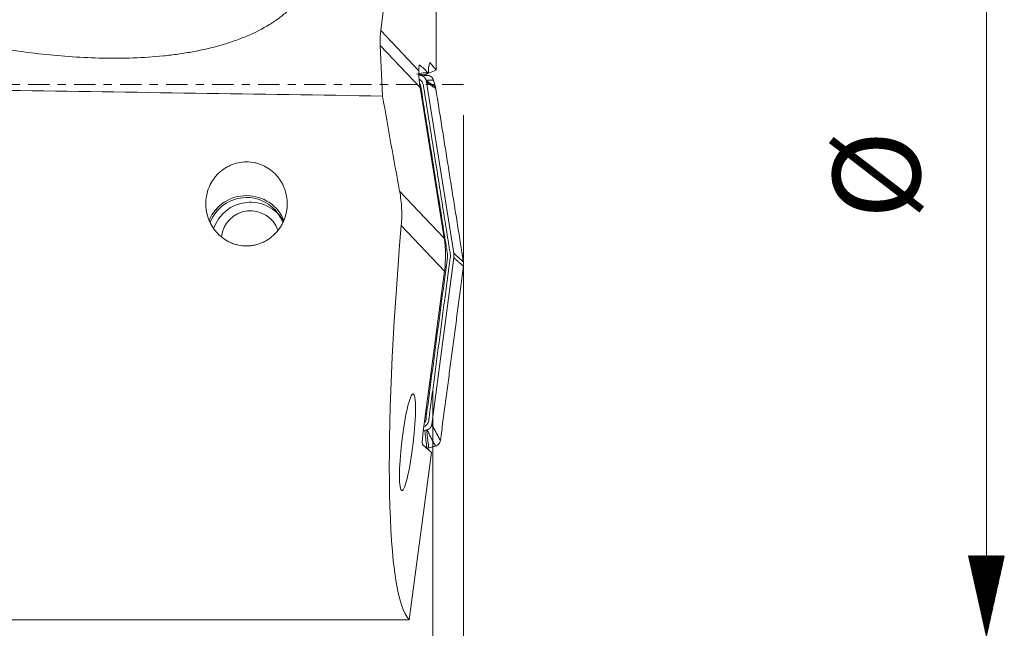
# Model space of a CAD drawing. Units: millimetres. Extents: x -119 to 356, y -95 to 31.
# Drawn here: x 303 to 354, y -28 to 3 of the extents above; entities that cross this region are included whole.
import ezdxf

# ---------------------------------------------------------------- set-up
doc = ezdxf.new("R2010")
doc.units = ezdxf.units.MM
doc.linetypes.add('CENTER', pattern=[47.5, 22, -8.5, 8.5, -8.5])
for name, color, linetype in [('1', 4, 'Continuous'), ('2', 7, 'Continuous'), ('SK4', 2, 'CENTER')]:
    doc.layers.add(name, color=color, linetype=linetype)
doc.styles.add('iso_b_vert', font='simplex.shx')
doc.dimstyles.get("Standard").update_dxf_attribs({"dimtxt": 0.18, "dimasz": 0.18, "dimexe": 0.18, "dimexo": 0.0625, "dimgap": 0.09, "dimtad": 1, "dimzin": 0, "dimdsep": 52, "dimtxsty": 'Standard', "dimcen": 0.09, "dimadec": 0, "dimazin": 0, "dimtfac": 1, "dimtdec": 4, "dimtofl": 0, "dimtmove": 0, "dimatfit": 3, "dimfxl": 1, "dimtolj": 1, "dimtzin": 0, "dimarcsym": 0})

# ---------------------------------------------------------------- blocks, each defined once
blk = doc.blocks.new('_U4')
at = {"layer": '2', "lineweight": 13}
for p, q in [((326, -1.5875), (326, -53.286199)), ((324.4109, -15.8375), (324.4109, -53.286199)), ((347.549041, -50.111199), (313.1609, -50.111199))]:
    blk.add_line(p, q, dxfattribs=at)
at = {"layer": '2', "lineweight": 18}
for points in [[(324.4109, -50.111199), (320.235903, -51.036774), (320.235897, -49.185623)], [(326, -50.111199), (330.174997, -49.185623), (330.175003, -51.036774)]]:
    blk.add_solid(points, dxfattribs=at)
at = {"layer": '2', "lineweight": 18, "insert": (338.351, -48.783527), "char_height": 4.5, "attachment_point": 7, "line_spacing_factor": 1.084337, "style": 'iso_b_vert'}
blk.add_mtext('\\W0.6662;1.59', dxfattribs=at)

msp = doc.modelspace()

# ---------------------------------------------------------------- hatches: boundary and pattern name
at = {"layer": '2', "lineweight": 13}
h = msp.add_hatch(dxfattribs=at)
h.set_pattern_fill('ANSI31', color=256, scale=0.0062, style=0)
h.paths.add_polyline_path([(352.975, -28.5), (352.049, -24.325), (353.901, -24.325)])

# ---------------------------------------------------------------- linework, layer by layer
at = {"layer": '1', "lineweight": 13}
for p, q in [((322.436, 8.483), (321.726, 2.78)), ((324.578, 8.169), (324.587, 0.747)), ((321.726, 2.78), (323.685, 0.711)), ((323.756, -0.162), (321.696, 2.013)), ((321.696, 2.013), (321.821, -0.594)), ((324.272, 1.123), (324.249, 1.126)), ((324.272, 1.123), (324.587, 0.747)), ((324.587, 0.747), (323.982, 0.494)), ((324.18, 0.615), (324.156, 0.619)), ((324.173, 0.625), (324.161, 0.626)), ((324.173, 0.625), (324.18, 0.615)), ((323.756, -0.162), (324.993, -7.925)), ((322.699, -5.503), (324.993, -7.925)), ((325.016, -9.627), (322.786, -7.273)), ((325.016, -9.627), (323.902, -18.029)), ((324.338, -18.99), (323.888, -18.591)), ((323.195, -27.622), (324.338, -18.99)), ((323.195, -27.622), (302.539, -27.622))]:
    msp.add_line(p, q, dxfattribs=at)
at = {"layer": '1', "lineweight": 18}
for p, q in [((323.689, 0.487), (323.771, 0.477)), ((324.062, 0.228), (324.065, 0.214)), ((324.087, 0.119), (325.494, -8.711)), ((324.546, -0.128), (324.445, 0.222)), ((325.497, -8.939), (324.358, -17.538)), ((323.998, -17.852), (323.924, -17.863)), ((324.107, -17.827), (324.094, -17.831)), ((324.2, -18.756), (324.552, -18.655))]:
    msp.add_line(p, q, dxfattribs=at)
at = {"layer": '1', "lineweight": 13}
for centre, major_axis, ratio, start_param, end_param in [((327.777, 2.813), (-5.874, -1.927), 0.826134, -0.371583, -0.224031), ((324.281, 0.12), (-0.022, 1.011), 0.102118, -0.126794, 1.056342), ((329.715, 0.766), (-6.033, -0.025), 0.988278, 0.031239, 0.152213), ((324.249, -2.545), (-2.672, 4.392), 0.358014, -1.007496, -0.871131), ((324.177, 0.123), (-0.011, 0.506), 0.102118, -0.126794, 0.279637), ((1579.619, 0), (-2228.39, 22.598), 0.007256, 0.960592, 0.971113), ((324.134, 0), (-4.735, 27.785), 0.08443, 1.577804, 1.755763), ((314.798, -7.82), (-2.1, 0), 0.993722, -2.754784, -0.40124), ((314.798, -7.82), (2, 0), 0.993722, 0.362363, 2.788949), ((326.845, 0), (-3.356, -27.785), 0.117362, -1.29181, -0.095065), ((319.034, -8.854), (-6.033, -0.025), 0.988278, 3.007383, -2.989379), ((323.956, -18.077), (-0.064, -0.516), 0.113891, -1.64894, -0.078143)]:
    msp.add_ellipse(centre, major_axis=major_axis, ratio=ratio, start_param=start_param, end_param=end_param, dxfattribs=at)
at = {"layer": '1', "lineweight": 18}
for centre, major_axis, start_param, end_param in [((315, -8.062), (2, 0), 0.531028, 2.821936), ((315, -8.006), (-1.5, 0), -2.808584, -0.101808)]:
    msp.add_ellipse(centre, major_axis=major_axis, ratio=0.993722, start_param=start_param, end_param=end_param, dxfattribs=at)
at = {"layer": '1', "lineweight": 13}
msp.add_ellipse((323.104, -18.457), major_axis=(-0.293, -2.496), ratio=0.117864, dxfattribs=at)
for points, knots in [([(301.216, 1.995), (302.225, 1.826), (303.24, 1.679), (304.779, 1.514), (305.295, 1.468), (306.334, 1.397), (306.857, 1.373), (307.91, 1.351), (308.434, 1.354), (309.476, 1.391), (309.994, 1.425), (310.766, 1.504), (311.022, 1.535), (311.533, 1.607), (311.786, 1.648), (312.532, 1.785), (313.014, 1.897), (313.713, 2.097), (313.941, 2.169), (314.389, 2.325), (314.609, 2.41), (315.242, 2.677), (315.632, 2.876), (316.166, 3.206), (316.336, 3.321), (316.657, 3.563), (316.806, 3.688), (317.218, 4.073), (317.447, 4.344), (317.676, 4.699), (317.719, 4.771), (317.799, 4.917), (317.837, 4.991), (317.938, 5.213), (317.993, 5.362), (318.121, 5.811), (318.159, 6.115), (318.146, 6.577), (318.13, 6.731), (318.077, 7.035), (318.04, 7.187), (317.945, 7.488), (317.888, 7.637), (317.754, 7.934), (317.677, 8.082), (317.592, 8.229)], [0, 0, 0, 0, 0.125, 0.125, 0.1875, 0.1875, 0.25, 0.25, 0.3125, 0.3125, 0.375, 0.375, 0.40625, 0.40625, 0.4375, 0.4375, 0.5, 0.5, 0.53125, 0.53125, 0.5625, 0.5625, 0.625, 0.625, 0.65625, 0.65625, 0.6875, 0.6875, 0.75, 0.75, 0.765625, 0.765625, 0.78125, 0.78125, 0.8125, 0.8125, 0.875, 0.875, 0.90625, 0.90625, 0.9375, 0.9375, 0.96875, 0.96875, 1, 1, 1, 1]), ([(323.685, 0.711), (323.686, 0.76), (323.688, 0.805), (323.693, 0.865), (323.694, 0.883), (323.698, 0.917), (323.7, 0.932), (323.706, 0.973), (323.711, 0.993), (323.721, 1.016), (323.726, 1.02), (323.732, 1.015)], [0, 0, 0, 0, 0.25, 0.25, 0.375, 0.375, 0.5, 0.5, 0.75, 0.75, 1, 1, 1, 1]), ([(314.798, -3.992), (314.941, -3.992), (315.082, -4.007), (315.289, -4.05), (315.357, -4.068), (315.493, -4.112), (315.559, -4.137), (315.754, -4.222), (315.876, -4.291), (316.049, -4.413), (316.105, -4.458), (316.212, -4.55), (316.313, -4.648), (316.403, -4.754), (316.489, -4.865), (316.529, -4.924), (316.641, -5.103), (316.703, -5.227), (316.802, -5.487), (316.84, -5.623), (316.888, -5.896), (316.9, -6.033), (316.898, -6.24), (316.894, -6.309), (316.88, -6.447), (316.87, -6.515), (316.83, -6.717), (316.791, -6.849), (316.715, -7.041), (316.686, -7.105), (316.624, -7.227), (316.59, -7.287), (316.48, -7.461), (316.396, -7.57), (316.252, -7.722), (316.202, -7.771), (316.098, -7.862), (315.989, -7.948), (315.872, -8.023), (315.751, -8.093), (315.688, -8.125), (315.494, -8.211), (315.361, -8.255), (315.155, -8.299), (315.085, -8.311), (314.943, -8.326), (314.872, -8.33), (314.66, -8.33), (314.52, -8.316), (314.311, -8.271), (314.242, -8.253), (314.108, -8.209), (313.977, -8.159), (313.851, -8.096), (313.729, -8.026), (313.67, -7.988), (313.499, -7.867), (313.394, -7.775), (313.251, -7.624), (313.206, -7.57), (313.121, -7.461), (313.081, -7.404), (312.971, -7.23), (312.908, -7.108), (312.806, -6.849), (312.767, -6.718), (312.727, -6.516), (312.717, -6.448), (312.703, -6.311), (312.699, -6.241), (312.697, -6.033), (312.709, -5.896), (312.745, -5.692), (312.76, -5.625), (312.797, -5.49), (312.819, -5.423), (312.894, -5.228), (312.955, -5.104), (313.103, -4.867), (313.19, -4.753), (313.382, -4.549), (313.487, -4.457), (313.66, -4.334), (313.72, -4.296), (313.843, -4.226), (313.906, -4.194), (314.1, -4.109), (314.234, -4.066), (314.514, -4.007), (314.655, -3.992), (314.798, -3.992)], [0, 0, 0, 0, 0.03125, 0.03125, 0.046875, 0.046875, 0.0625, 0.0625, 0.09375, 0.09375, 0.109375, 0.109375, 0.125, 0.140625, 0.140625, 0.15625, 0.15625, 0.1875, 0.1875, 0.21875, 0.21875, 0.25, 0.25, 0.265625, 0.265625, 0.28125, 0.28125, 0.3125, 0.3125, 0.328125, 0.328125, 0.34375, 0.34375, 0.375, 0.375, 0.390625, 0.390625, 0.40625, 0.421875, 0.421875, 0.4375, 0.4375, 0.46875, 0.46875, 0.484375, 0.484375, 0.5, 0.5, 0.53125, 0.53125, 0.546875, 0.546875, 0.5625, 0.578125, 0.578125, 0.59375, 0.59375, 0.625, 0.625, 0.640625, 0.640625, 0.65625, 0.65625, 0.6875, 0.6875, 0.71875, 0.71875, 0.734375, 0.734375, 0.75, 0.75, 0.78125, 0.78125, 0.796875, 0.796875, 0.8125, 0.8125, 0.84375, 0.84375, 0.875, 0.875, 0.90625, 0.90625, 0.921875, 0.921875, 0.9375, 0.9375, 0.96875, 0.96875, 1, 1, 1, 1]), ([(322.699, -5.503), (322.754, -5.798), (322.788, -6.093), (322.817, -6.683), (322.811, -6.978), (322.786, -7.273)], [0, 0, 0, 0, 0.5, 0.5, 1, 1, 1, 1])]:
    msp.add_open_spline(points, degree=3, knots=knots, dxfattribs=at)
at = {"layer": '1', "lineweight": 18}
for points, degree in [([(324.154, 0.471), (323.59, 0.545)], 1), ([(323.771, 0.477), (324.154, 0.471)], 1), ([(324.445, 0.222), (324.062, 0.228)], 1), ([(324.087, 0.119), (324.079, 0.167), (324.065, 0.214)], 2), ([(324.065, 0.214), (324.546, -0.128)], 1), ([(324.567, -0.222), (324.087, 0.119)], 1), ([(324.546, -0.128), (324.555, -0.159), (324.562, -0.19), (324.567, -0.222)], 3), ([(325.825, -8.113), (324.567, -0.222)], 1), ([(325.915, -8.681), (325.825, -8.113)], 1), ([(325.497, -8.939), (325.504, -8.882), (325.503, -8.767), (325.494, -8.711)], 2), ([(325.494, -8.711), (325.99, -9.152)], 1), ([(325.993, -9.38), (325.497, -8.939)], 1), ([(325.965, -8.992), (325.915, -8.681)], 1), ([(325.99, -9.152), (325.965, -8.992)], 1), ([(325.93, -9.854), (325.972, -9.541)], 1), ([(325.972, -9.541), (325.993, -9.38)], 1), ([(325.991, -9.152), (325.996, -9.189), (325.999, -9.227), (326, -9.266)], 3), ([(326, -9.266), (326, -9.304), (325.998, -9.342), (325.994, -9.38)], 3), ([(325.855, -10.426), (325.93, -9.854)], 1), ([(324.803, -18.366), (325.855, -10.426)], 1), ([(324.358, -17.538), (324.803, -18.366)], 1), ([(323.998, -17.852), (324.047, -17.844), (324.094, -17.831)], 2), ([(324.105, -18.777), (323.998, -17.852)], 1), ([(324.094, -17.831), (324.2, -18.756)], 1), ([(324.552, -18.655), (324.107, -17.827)], 1), ([(324.2, -18.756), (324.169, -18.764), (324.137, -18.771), (324.105, -18.777)], 3)]:
    msp.add_open_spline(points, degree=degree, dxfattribs=at)
at = {"layer": '1', "lineweight": 13}
for points in [[(323.686, 0.556), (323.684, 0.609), (323.684, 0.662), (323.685, 0.711)], [(323.687, 0.577), (323.843, 0.601), (323.998, 0.61), (324.152, 0.609)]]:
    msp.add_open_spline(points, degree=3, dxfattribs=at)
at = {"layer": '1', "lineweight": 18}
for points, degree, knots in [([(323.948, -17.657), (323.969, -17.648), (324.045, -17.609), (324.204, -17.457), (324.221, -17.073), (324.323, -16.447), (324.483, -15.146), (324.734, -13.31), (324.972, -11.466), (325.173, -10.016), (325.27, -9.278), (325.324, -8.852), (325.316, -8.717), (325.272, -8.529), (325.23, -8.211), (325.122, -7.567), (324.921, -6.283), (324.627, -4.447), (324.279, -2.268), (324.046, -0.799), (323.922, -0.009), (323.87, 0.138), (323.766, 0.245), (323.702, 0.281), (323.686, 0.288)], 3, [0, 0, 0, 0, 0.002961, 0.010672, 0.026093, 0.056937, 0.118623, 0.241996, 0.365369, 0.427056, 0.484887, 0.488742, 0.496453, 0.504164, 0.519585, 0.550429, 0.612115, 0.735488, 0.858861, 0.978379, 0.982234, 0.989945, 0.997656, 1, 1, 1, 1]), ([(323.99, -17.445), (324.002, -17.433), (324.063, -17.353), (324.077, -17.046), (324.18, -16.415), (324.339, -15.116), (324.591, -13.278), (324.829, -11.434), (325.03, -9.984), (325.126, -9.247), (325.178, -8.835), (325.172, -8.725), (325.13, -8.542), (325.087, -8.22), (324.979, -7.578), (324.778, -6.293), (324.484, -4.457), (324.136, -2.278), (323.903, -0.809), (323.783, -0.045), (323.767, 0.007), (323.754, 0.035)], 3, [0, 0, 0, 0, 0.003272, 0.019003, 0.050466, 0.11339, 0.23924, 0.365089, 0.428014, 0.487006, 0.490939, 0.498804, 0.50667, 0.522401, 0.553864, 0.616788, 0.742638, 0.868487, 0.990404, 0.994337, 1, 1, 1, 1]), ([(324.062, 0.228), (324.048, 0.276), (323.993, 0.361), (323.954, 0.395), (323.916, 0.428), (323.868, 0.449), (323.846, 0.459), (323.797, 0.473), (323.771, 0.477)], 2, [0, 0, 0, 0.25, 0.5, 0.5, 0.75, 0.75, 0.875, 1, 1, 1]), ([(324.154, 0.471), (324.221, 0.462), (324.286, 0.433), (324.362, 0.368), (324.385, 0.342), (324.421, 0.285), (324.435, 0.254), (324.445, 0.222)], 3, [0, 0, 0, 0, 0.5, 0.5, 0.75, 0.75, 1, 1, 1, 1]), ([(324.107, -17.827), (324.156, -17.813), (324.241, -17.759), (324.276, -17.72), (324.308, -17.682), (324.33, -17.635), (324.34, -17.613), (324.354, -17.564), (324.358, -17.538)], 2, [0, 0, 0, 0.25, 0.5, 0.5, 0.75, 0.75, 0.875, 1, 1, 1]), ([(324.105, -18.777), (324.113, -18.775), (324.121, -18.774), (324.137, -18.771), (324.145, -18.769), (324.169, -18.764), (324.184, -18.76), (324.2, -18.756)], 3, [0, 0, 0, 0, 0.250321, 0.250321, 0.500642, 0.500642, 1, 1, 1, 1]), ([(324.2, -18.756), (324.26, -18.739), (324.32, -18.722), (324.438, -18.688), (324.496, -18.671), (324.554, -18.655)], 3, [0, 0, 0, 0, 0.506579, 0.506579, 1, 1, 1, 1]), ([(324.803, -18.366), (324.794, -18.433), (324.765, -18.497), (324.698, -18.573), (324.673, -18.596), (324.616, -18.632), (324.584, -18.645), (324.552, -18.655)], 3, [0, 0, 0, 0, 0.5, 0.5, 0.75, 0.75, 1, 1, 1, 1])]:
    msp.add_open_spline(points, degree=degree, knots=knots, dxfattribs=at)
at = {"layer": '2', "lineweight": 13}
msp.add_line((352.975, 28.5), (352.975, -28.5), dxfattribs=at)
at = {"layer": 'SK4', "lineweight": 13, "ltscale": 0.05}
msp.add_line((326, 0), (-80, 0), dxfattribs=at)

# ---------------------------------------------------------------- texts
at = {"layer": '2', "lineweight": 18, "insert": (350.963, -6.949), "char_height": 4.5, "attachment_point": 7, "rotation": 90, "line_spacing_factor": 1.084337, "style": 'iso_b_vert'}
msp.add_mtext('%%c', dxfattribs=at)

# ---------------------------------------------------------------- dimensions: what is measured, and where the dimension line sits
at = {"layer": '2', "lineweight": 18}
dim = msp.add_linear_dim(base=(326, -50.111), p1=(324.411, -14.25), p2=(326, 0), dimstyle='Standard', override={"dimtxt": 4.5, "dimasz": 4.175, "dimexe": 3.175, "dimexo": 1.5875, "dimgap": 2.25, "dimtad": 1, "dimtih": 1, "dimtoh": 0, "dimdec": 2, "dimlfac": 1, "dimzin": 8, "dimdsep": 46, "dimlunit": 2, "dimpost": '<>', "dimtxsty": 'iso_b_vert', "dimsah": 1, "dimse1": 0, "dimse2": 0, "dimsd1": 0, "dimsd2": 0, "dimclrd": 9, "dimclre": 150, "dimclrt": 43, "dimtol": 0, "dimtm": -0.1, "dimtfac": 0.777778, "dimtdec": 2, "dimtofl": 1, "dimtmove": 0, "dimtzin": 8, "dimlwd": 13, "dimlwe": 13}, dxfattribs=at)
dim.commit()
dim.dimension.update_dxf_attribs({"geometry": '_U4', "text_midpoint": (347.922, -50.111)})

doc.saveas('drawing.dxf')
